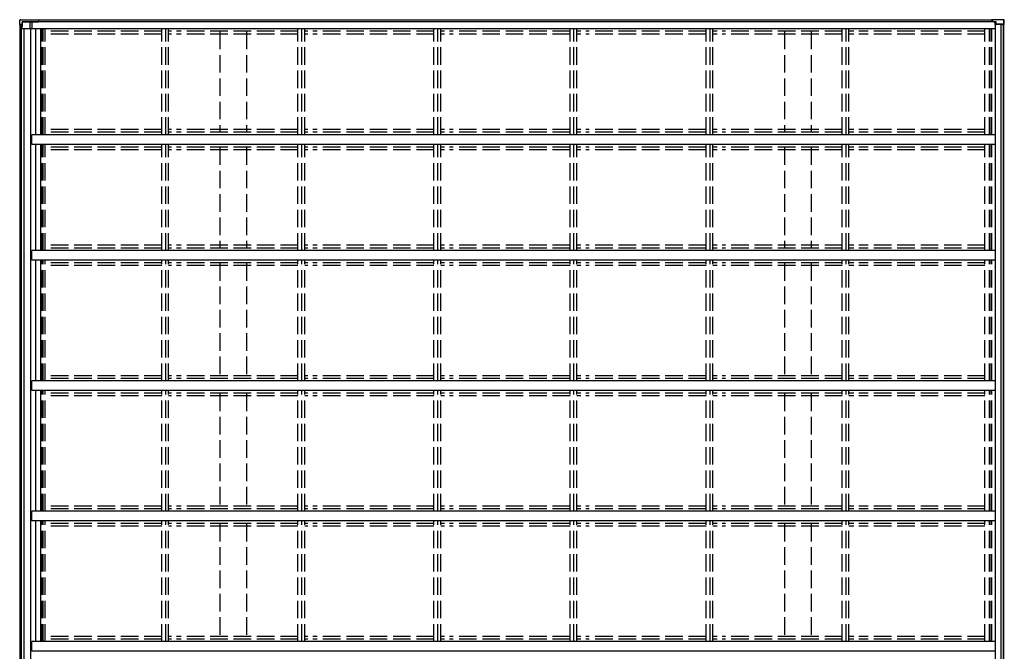
# Model space of a CAD drawing. Units: millimetres. Extents: x 0 to 117740, y 0 to 83160.
# Drawn here: x 68238 to 73295, y 56164 to 59411 of the extents above; entities that cross this region are included whole.
import ezdxf

# ---------------------------------------------------------------- set-up
doc = ezdxf.new("R2010")
doc.units = ezdxf.units.MM
doc.linetypes.add('YHIDDEN_1', pattern=[4, 3, -1])
doc.layers.add('YKK_13', color=4, linetype='Continuous', lineweight=30)
doc.layers.add('YKK_A1', color=4, linetype='Continuous', lineweight=30)

msp = doc.modelspace()

# ---------------------------------------------------------------- linework, layer by layer
at = {"layer": 'YKK_13', "linetype": 'Continuous', "ltscale": 30}
for p, q in [((68238.3, 59385.7), (68239.3, 59404.4)), ((68244.8, 59385.7), (68238.3, 59385.7)), ((68238.3, 59385.7), (68238.3, 59385.7)), ((68239.5, 59407.5), (68239.5, 59407.5)), ((68243.1, 59410.2), (68335.5, 59410.2)), ((68244.1, 59410.6), (68336.8, 59410.6)), ((68244.8, 59385.7), (68246.3, 59385.7)), ((68246.3, 59385.7), (68250.4, 59385.7)), ((68250.3, 59385.7), (68250.1, 59364.7)), ((68251.2, 59399.9), (68250.4, 59385.7)), ((68250.6, 59385.7), (68250.4, 59385.7)), ((68250.6, 59385.7), (68250.7, 59388.7)), ((68250.7, 59388.7), (68250.8, 59388.7)), ((68251.3, 59397.5), (68250.8, 59388.7)), ((68250.9, 59388.7), (68250.8, 59388.7)), ((68251.2, 59399.9), (68334, 59399.9)), ((68251.3, 59399.7), (68251.2, 59399.9)), ((68251.4, 59399.6), (68251.3, 59399.7)), ((68327.3, 59399.6), (68251.4, 59399.6)), ((68290.8, 59399.6), (68290.8, 59364.7)), ((68327.8, 59399), (68327.6, 59399.5)), ((68329.4, 59399), (68329.1, 59399.7)), ((68329.1, 59399.7), (68334.1, 59399.7)), ((68334, 59399.9), (68334, 59401.1)), ((68334, 59399.9), (68334.1, 59399.7)), ((68334.1, 59401.1), (68334.1, 59399.7)), ((68335.5, 59407.7), (68335.5, 59408.3)), ((68335.6, 59409.2), (68335.6, 59407.7)), ((68336.7, 59407.7), (68336.7, 59409.6)), ((68336.8, 59408.6), (68336.8, 59407.7)), ((73229.8, 59399.9), (73229.8, 59401.1)), ((73247.1, 59399.9), (73229.8, 59399.9)), ((73229.9, 59399.7), (73229.8, 59399.9)), ((73234.9, 59399.7), (73229.9, 59399.7)), ((73288.8, 59410.2), (73231.4, 59410.2)), ((73290.5, 59410.6), (73232.7, 59410.6)), ((73235.3, 59399), (73234.9, 59399.7)), ((73236.8, 59399), (73236.6, 59399.5)), ((73247.1, 59399.6), (73236.9, 59399.6)), ((73247.7, 59385.7), (73247.1, 59399.9)), ((73282.5, 59385.7), (73247.7, 59385.7)), ((73284.2, 59385.7), (73282.5, 59385.7)), ((73282.7, 59385.7), (73282.5, 59385.7)), ((73284.2, 59385.7), (73293.6, 59385.7)), ((73287.8, 59385.7), (73294.3, 59385.7)), ((73293.7, 59385.7), (73292.7, 59404.4)), ((73293.6, 59385.7), (73293.7, 59385.7)), ((73295.4, 59385.7), (73294.3, 59385.7)), ((73295.4, 59385.7), (73294.4, 59404.8)), ((68248.4, 59364.7), (68300.6, 59364.7))]:
    msp.add_line(p, q, dxfattribs=at)
at = {"layer": 'YKK_13', "linetype": 'Continuous'}
for p, q in [((68239.2, 59404.4), (68239.3, 59406.1)), ((68239.3, 59406.1), (68239.4, 59407.5)), ((68242.4, 59410.2), (68242.9, 59410.2)), ((68242.9, 59410.2), (68243.1, 59410.2)), ((68243.3, 59410.6), (68243.8, 59410.6)), ((68243.8, 59410.6), (68244.1, 59410.6)), ((68335.5, 59410.1), (68335.5, 59410.2)), ((68335.5, 59410.2), (68335.5, 59410.2)), ((68335.5, 59410.2), (68335.5, 59410.1)), ((68335.5, 59410.1), (68335.6, 59410)), ((68335.5, 59408.4), (68335.5, 59408.5)), ((68335.5, 59408.5), (68335.5, 59408.5)), ((68335.5, 59408.5), (68335.5, 59408.5)), ((68335.5, 59408.5), (68335.5, 59408.5)), ((68335.5, 59408.5), (68335.5, 59408.5)), ((68335.5, 59408.5), (68335.5, 59408.5)), ((68335.5, 59408.3), (68335.5, 59408.4)), ((68335.5, 59408.4), (68335.5, 59408.4)), ((68335.6, 59410), (68335.6, 59409.9)), ((68335.6, 59409.9), (68335.6, 59409.7)), ((68335.6, 59409.7), (68335.6, 59409.4)), ((68335.6, 59409.4), (68335.6, 59409.2)), ((68336.7, 59409.6), (68336.8, 59409.9)), ((68336.8, 59410.5), (68336.8, 59410.6)), ((68336.8, 59410.6), (68336.8, 59410.6)), ((68336.8, 59410.6), (68336.9, 59410.6)), ((68336.8, 59410.3), (68336.8, 59410.5)), ((68336.8, 59410.1), (68336.8, 59410.3)), ((68336.8, 59409.9), (68336.8, 59410.1)), ((68336.9, 59408.8), (68336.8, 59408.8)), ((68336.8, 59408.8), (68336.8, 59408.7)), ((68336.8, 59408.7), (68336.8, 59408.7)), ((68336.8, 59408.7), (68336.8, 59408.6)), ((68336.9, 59410.6), (68336.9, 59410.4)), ((68336.9, 59410.4), (68337.1, 59409)), ((68336.9, 59408.8), (68336.9, 59408.8)), ((68336.9, 59408.8), (68336.9, 59408.8)), ((68336.9, 59408.8), (68336.9, 59408.8)), ((68336.9, 59408.8), (68336.9, 59408.8)), ((68337, 59407.7), (68336.9, 59408.8)), ((68337.1, 59409), (68337.2, 59407.7)), ((73231.3, 59410.1), (73231.3, 59410.2)), ((73231.3, 59410.2), (73231.4, 59410.2)), ((73289, 59410.2), (73288.8, 59410.2)), ((73289.6, 59410.2), (73289, 59410.2)), ((73291, 59410.6), (73290.5, 59410.6)), ((73291.3, 59410.6), (73291, 59410.6)), ((73294.3, 59406.4), (73294.1, 59408.1)), ((73294.1, 59408.1), (73294.1, 59408.1)), ((73294.4, 59404.8), (73294.3, 59406.4))]:
    msp.add_line(p, q, dxfattribs=at)
at = {"layer": 'YKK_13', "linetype": 'Continuous', "ltscale": 30}
for centre, radius, start, end in [((68242.3, 59407.3), 2.86, 89.0311, 175.9967), ((68243.2, 59408.1), 2.51, 87.5178, 125.84), ((68345.5, 59401.2), 11.5, 173.4483, 180.8455), ((68662.5, 59345.8), 333.3, 168.8691, 170.1965), ((68663.4, 59344.2), 334.1, 168.9073, 170.202), ((73241.4, 59401.2), 11.5, 173.4483, 180.8455), ((73558.4, 59345.8), 333.3, 168.8691, 170.1965), ((73233.6, 59410.3), 1.01, 159.1606, 182.2968), ((73289.6, 59407.3), 2.87, 4.3474, 90.8935), ((73291.4, 59407.9), 2.73, 5.0218, 91.2508), ((73237.4, 59402.1), 55.4, 2.396, 5.6248)]:
    msp.add_arc(centre, radius, start, end, dxfattribs=at)
at = {"layer": 'YKK_13', "linetype": 'Continuous', "extrusion": (0, 0, -1)}
for centre, major_axis, ratio, start_param, end_param in [((68650.3, 66798), (430, 8222.6), 0.003344, 3.589948, 3.592413), ((68327.3, 59399.5), (-0.3, 0.003), 0.146695, 1.499057, 3.069397)]:
    msp.add_ellipse(centre, major_axis=major_axis, ratio=ratio, start_param=start_param, end_param=end_param, dxfattribs=at)
at = {"layer": 'YKK_13', "linetype": 'Continuous'}
msp.add_ellipse((73236.9, 59399.5), major_axis=(-0.3, 0.003), ratio=0.14673, start_param=-1.500739, end_param=0.069601, dxfattribs=at)
at = {"layer": 'YKK_A1', "ltscale": 30}
for p, q in [((68240.5, 54438.7), (68240.5, 59385.7)), ((68246.2, 54438.7), (68246.2, 59385.7)), ((68248.4, 54438.7), (68248.4, 59385.7)), ((68300.6, 59399), (68300.6, 59363.7)), ((73252.8, 59399), (68300.6, 59399)), ((73234.8, 59407.7), (68335.3, 59407.7)), ((73234.8, 59407.7), (73234.8, 59399)), ((73249.8, 59388.7), (73292.4, 59388.7)), ((73249.9, 52321.7), (73249.9, 59388.7)), ((73252.8, 59388.7), (73252.8, 59399)), ((73280.1, 52321.7), (73280.1, 59388.7)), ((73290.9, 52321.7), (73290.9, 59388.7)), ((73292.4, 52321.7), (73292.4, 59388.7)), ((68262.1, 52342.7), (68262.1, 59364.7)), ((68295.4, 52342.7), (68295.4, 59364.7)), ((73249.8, 59363.7), (68300.6, 59363.7)), ((68321.5, 58818.7), (68321.5, 59363.7)), ((68346.1, 58818.7), (68346.1, 59363.7)), ((68300.6, 58768.7), (68300.6, 58818.7)), ((73249.8, 58818.7), (68300.6, 58818.7)), ((73249.8, 58768.7), (68300.6, 58768.7)), ((68321.5, 58223.7), (68321.5, 58768.7)), ((68346.1, 58223.7), (68346.1, 58768.7)), ((68300.6, 58173.7), (68300.6, 58223.7)), ((73249.8, 58223.7), (68300.6, 58223.7)), ((73249.8, 58173.7), (68300.6, 58173.7)), ((68321.5, 57553.7), (68321.5, 58173.7)), ((68346.1, 57553.7), (68346.1, 58173.7)), ((68300.6, 57503.7), (68300.6, 57553.7)), ((73249.8, 57553.7), (68300.6, 57553.7)), ((73249.8, 57503.7), (68300.6, 57503.7)), ((68321.5, 56883.7), (68321.5, 57503.7)), ((68346.1, 56883.7), (68346.1, 57503.7)), ((68300.6, 56833.7), (68300.6, 56883.7)), ((73249.8, 56883.7), (68300.6, 56883.7)), ((73249.8, 56833.7), (68300.6, 56833.7)), ((68321.5, 56213.7), (68321.5, 56833.7)), ((68346.1, 56213.7), (68346.1, 56833.7)), ((68300.6, 56163.7), (68300.6, 56213.7)), ((73249.8, 56213.7), (68300.6, 56213.7)), ((73249.8, 56163.7), (68300.6, 56163.7))]:
    msp.add_line(p, q, dxfattribs=at)
at = {"layer": 'YKK_A1', "linetype": 'YHIDDEN_1', "ltscale": 30}
for p, q in [((68354.2, 58818.7), (68354.2, 59363.7)), ((68358.3, 58818.7), (68358.3, 59363.7)), ((68358.5, 58818.7), (68358.5, 59363.7)), ((68369.1, 58818.7), (68369.1, 59363.7)), ((68968.2, 59350.7), (68369.1, 59350.7)), ((68968.2, 59336.7), (68369.1, 59336.7)), ((68968.2, 58818.7), (68968.2, 59363.7)), ((68988.1, 58818.7), (68988.1, 59363.7)), ((69003.1, 58818.7), (69003.1, 59363.7)), ((69017.6, 59350.7), (69003.1, 59350.7)), ((69017.6, 59336.7), (69003.1, 59336.7)), ((69667.1, 59350.7), (69043.5, 59350.7)), ((69667.1, 59336.7), (69043.5, 59336.7)), ((69266, 59348.7), (69266, 58833.7)), ((69404, 59348.7), (69404, 58833.7)), ((69667.1, 58818.7), (69667.1, 59363.7)), ((69687, 58818.7), (69687, 59363.7)), ((69702, 58818.7), (69702, 59363.7)), ((69718.4, 59350.7), (69702, 59350.7)), ((69718.4, 59336.7), (69702, 59336.7)), ((70366, 59350.7), (69744.4, 59350.7)), ((70366, 59336.7), (69744.4, 59336.7)), ((70366, 58818.7), (70366, 59363.7)), ((70386, 58818.7), (70386, 59363.7)), ((70400.9, 58818.7), (70400.9, 59363.7)), ((70419.3, 59350.7), (70400.9, 59350.7)), ((70419.3, 59336.7), (70400.9, 59336.7)), ((71064.9, 59350.7), (70445.2, 59350.7)), ((71064.9, 59336.7), (70445.2, 59336.7)), ((71064.9, 58818.7), (71064.9, 59363.7)), ((71084.9, 58818.7), (71084.9, 59363.7)), ((71099.9, 58818.7), (71099.9, 59363.7)), ((71120.1, 59350.7), (71099.9, 59350.7)), ((71120.1, 59336.7), (71099.9, 59336.7)), ((71763.9, 59350.7), (71146, 59350.7)), ((71763.9, 59336.7), (71146, 59336.7)), ((71763.9, 58818.7), (71763.9, 59363.7)), ((71783.8, 58818.7), (71783.8, 59363.7)), ((71798.8, 58818.7), (71798.8, 59363.7)), ((71820.9, 59350.7), (71798.8, 59350.7)), ((71820.9, 59336.7), (71798.8, 59336.7)), ((72462.8, 59350.7), (71846.9, 59350.7)), ((72462.8, 59336.7), (71846.9, 59336.7)), ((72165.9, 59348.7), (72165.9, 58833.7)), ((72303.9, 59348.7), (72303.9, 58833.7)), ((72462.8, 58818.7), (72462.8, 59363.7)), ((72482.7, 58818.7), (72482.7, 59363.7)), ((72497.7, 58818.7), (72497.7, 59363.7)), ((72521.8, 59350.7), (72497.7, 59350.7)), ((72521.8, 59336.7), (72497.7, 59336.7)), ((73195.9, 59350.7), (72547.7, 59350.7)), ((73195.9, 59336.7), (72547.7, 59336.7)), ((73195.9, 58818.7), (73195.9, 59363.7)), ((73218.9, 58818.7), (73218.9, 59363.7)), ((73223.6, 58818.7), (73223.6, 59363.7)), ((73231.1, 58818.7), (73231.1, 59363.7)), ((73231.3, 58818.7), (73231.3, 59363.7)), ((68968.2, 58845.7), (68369.1, 58845.7)), ((68968.2, 58831.7), (68369.1, 58831.7)), ((69017.6, 58845.7), (69003.1, 58845.7)), ((69017.6, 58831.7), (69003.1, 58831.7)), ((69667.1, 58845.7), (69043.5, 58845.7)), ((69667.1, 58831.7), (69043.5, 58831.7)), ((69718.4, 58845.7), (69702, 58845.7)), ((69718.4, 58831.7), (69702, 58831.7)), ((70366, 58845.7), (69744.4, 58845.7)), ((70366, 58831.7), (69744.4, 58831.7)), ((70419.3, 58845.7), (70400.9, 58845.7)), ((70419.3, 58831.7), (70400.9, 58831.7)), ((71064.9, 58845.7), (70445.2, 58845.7)), ((71064.9, 58831.7), (70445.2, 58831.7)), ((71120.1, 58845.7), (71099.9, 58845.7)), ((71120.1, 58831.7), (71099.9, 58831.7)), ((71763.9, 58845.7), (71146, 58845.7)), ((71763.9, 58831.7), (71146, 58831.7)), ((71820.9, 58845.7), (71798.8, 58845.7)), ((71820.9, 58831.7), (71798.8, 58831.7)), ((72462.8, 58845.7), (71846.9, 58845.7)), ((72462.8, 58831.7), (71846.9, 58831.7)), ((72521.8, 58845.7), (72497.7, 58845.7)), ((72521.8, 58831.7), (72497.7, 58831.7)), ((73195.9, 58845.7), (72547.7, 58845.7)), ((73195.9, 58831.7), (72547.7, 58831.7)), ((68354.2, 58223.7), (68354.2, 58768.7)), ((68358.3, 58223.7), (68358.3, 58768.7)), ((68358.5, 58223.7), (68358.5, 58768.7)), ((68369.1, 58223.7), (68369.1, 58768.7)), ((68968.2, 58223.7), (68968.2, 58768.7)), ((68988.1, 58223.7), (68988.1, 58768.7)), ((69003.1, 58223.7), (69003.1, 58768.7)), ((69667.1, 58223.7), (69667.1, 58768.7)), ((69687, 58223.7), (69687, 58768.7)), ((69702, 58223.7), (69702, 58768.7)), ((70366, 58223.7), (70366, 58768.7)), ((70386, 58223.7), (70386, 58768.7)), ((70400.9, 58223.7), (70400.9, 58768.7)), ((71064.9, 58223.7), (71064.9, 58768.7)), ((71084.9, 58223.7), (71084.9, 58768.7)), ((71099.9, 58223.7), (71099.9, 58768.7)), ((71763.9, 58223.7), (71763.9, 58768.7)), ((71783.8, 58223.7), (71783.8, 58768.7)), ((71798.8, 58223.7), (71798.8, 58768.7)), ((72462.8, 58223.7), (72462.8, 58768.7)), ((72482.7, 58223.7), (72482.7, 58768.7)), ((72497.7, 58223.7), (72497.7, 58768.7)), ((73195.9, 58223.7), (73195.9, 58768.7)), ((73218.9, 58223.7), (73218.9, 58768.7)), ((73223.6, 58223.7), (73223.6, 58768.7)), ((73231.1, 58223.7), (73231.1, 58768.7)), ((73231.3, 58223.7), (73231.3, 58768.7)), ((68968.2, 58755.7), (68369.1, 58755.7)), ((68968.2, 58741.7), (68369.1, 58741.7)), ((69017.6, 58755.7), (69003.1, 58755.7)), ((69017.6, 58741.7), (69003.1, 58741.7)), ((69667.1, 58755.7), (69043.5, 58755.7)), ((69667.1, 58741.7), (69043.5, 58741.7)), ((69266, 58753.7), (69266, 58238.7)), ((69404, 58753.7), (69404, 58238.7)), ((69718.4, 58755.7), (69702, 58755.7)), ((69718.4, 58741.7), (69702, 58741.7)), ((70366, 58755.7), (69744.4, 58755.7)), ((70366, 58741.7), (69744.4, 58741.7)), ((70419.3, 58755.7), (70400.9, 58755.7)), ((70419.3, 58741.7), (70400.9, 58741.7)), ((71064.9, 58755.7), (70445.2, 58755.7)), ((71064.9, 58741.7), (70445.2, 58741.7)), ((71120.1, 58755.7), (71099.9, 58755.7)), ((71120.1, 58741.7), (71099.9, 58741.7)), ((71763.9, 58755.7), (71146, 58755.7)), ((71763.9, 58741.7), (71146, 58741.7)), ((71820.9, 58755.7), (71798.8, 58755.7)), ((71820.9, 58741.7), (71798.8, 58741.7)), ((72462.8, 58755.7), (71846.9, 58755.7)), ((72462.8, 58741.7), (71846.9, 58741.7)), ((72165.9, 58753.7), (72165.9, 58238.7)), ((72303.9, 58753.7), (72303.9, 58238.7)), ((72521.8, 58755.7), (72497.7, 58755.7)), ((72521.8, 58741.7), (72497.7, 58741.7)), ((73195.9, 58755.7), (72547.7, 58755.7)), ((73195.9, 58741.7), (72547.7, 58741.7)), ((68968.2, 58250.7), (68369.1, 58250.7)), ((68968.2, 58236.7), (68369.1, 58236.7)), ((69017.6, 58250.7), (69003.1, 58250.7)), ((69017.6, 58236.7), (69003.1, 58236.7)), ((69667.1, 58250.7), (69043.5, 58250.7)), ((69667.1, 58236.7), (69043.5, 58236.7)), ((69718.4, 58250.7), (69702, 58250.7)), ((69718.4, 58236.7), (69702, 58236.7)), ((70366, 58250.7), (69744.4, 58250.7)), ((70366, 58236.7), (69744.4, 58236.7)), ((70419.3, 58250.7), (70400.9, 58250.7)), ((70419.3, 58236.7), (70400.9, 58236.7)), ((71064.9, 58250.7), (70445.2, 58250.7)), ((71064.9, 58236.7), (70445.2, 58236.7)), ((71120.1, 58250.7), (71099.9, 58250.7)), ((71120.1, 58236.7), (71099.9, 58236.7)), ((71763.9, 58250.7), (71146, 58250.7)), ((71763.9, 58236.7), (71146, 58236.7)), ((71820.9, 58250.7), (71798.8, 58250.7)), ((71820.9, 58236.7), (71798.8, 58236.7)), ((72462.8, 58250.7), (71846.9, 58250.7)), ((72462.8, 58236.7), (71846.9, 58236.7)), ((72521.8, 58250.7), (72497.7, 58250.7)), ((72521.8, 58236.7), (72497.7, 58236.7)), ((73195.9, 58250.7), (72547.7, 58250.7)), ((73195.9, 58236.7), (72547.7, 58236.7)), ((68354.2, 57553.7), (68354.2, 58173.7)), ((68358.3, 57553.7), (68358.3, 58173.7)), ((68358.5, 57553.7), (68358.5, 58173.7)), ((68369.1, 57553.7), (68369.1, 58173.7)), ((68968.2, 58160.7), (68369.1, 58160.7)), ((68968.2, 57553.7), (68968.2, 58173.7)), ((68988.1, 57553.7), (68988.1, 58173.7)), ((69003.1, 57553.7), (69003.1, 58173.7)), ((69017.6, 58160.7), (69003.1, 58160.7)), ((69667.1, 58160.7), (69043.5, 58160.7)), ((69266, 58158.7), (69266, 57568.7)), ((69404, 58158.7), (69404, 57568.7)), ((69667.1, 57553.7), (69667.1, 58173.7)), ((69687, 57553.7), (69687, 58173.7)), ((69702, 57553.7), (69702, 58173.7)), ((69718.4, 58160.7), (69702, 58160.7)), ((70366, 58160.7), (69744.4, 58160.7)), ((70366, 57553.7), (70366, 58173.7)), ((70386, 57553.7), (70386, 58173.7)), ((70400.9, 57553.7), (70400.9, 58173.7)), ((70419.3, 58160.7), (70400.9, 58160.7)), ((71064.9, 58160.7), (70445.2, 58160.7)), ((71064.9, 57553.7), (71064.9, 58173.7)), ((71084.9, 57553.7), (71084.9, 58173.7)), ((71099.9, 57553.7), (71099.9, 58173.7)), ((71120.1, 58160.7), (71099.9, 58160.7)), ((71763.9, 58160.7), (71146, 58160.7)), ((71763.9, 57553.7), (71763.9, 58173.7)), ((71783.8, 57553.7), (71783.8, 58173.7)), ((71798.8, 57553.7), (71798.8, 58173.7)), ((71820.9, 58160.7), (71798.8, 58160.7)), ((72462.8, 58160.7), (71846.9, 58160.7)), ((72165.9, 58158.7), (72165.9, 57568.7)), ((72303.9, 58158.7), (72303.9, 57568.7)), ((72462.8, 57553.7), (72462.8, 58173.7)), ((72482.7, 57553.7), (72482.7, 58173.7)), ((72497.7, 57553.7), (72497.7, 58173.7)), ((72521.8, 58160.7), (72497.7, 58160.7)), ((73195.9, 58160.7), (72547.7, 58160.7)), ((73195.9, 57553.7), (73195.9, 58173.7)), ((73218.9, 57553.7), (73218.9, 58173.7)), ((73223.6, 57553.7), (73223.6, 58173.7)), ((73231.1, 57553.7), (73231.1, 58173.7)), ((73231.3, 57553.7), (73231.3, 58173.7)), ((68968.2, 58146.7), (68369.1, 58146.7)), ((69017.6, 58146.7), (69003.1, 58146.7)), ((69667.1, 58146.7), (69043.5, 58146.7)), ((69718.4, 58146.7), (69702, 58146.7)), ((70366, 58146.7), (69744.4, 58146.7)), ((70419.3, 58146.7), (70400.9, 58146.7)), ((71064.9, 58146.7), (70445.2, 58146.7)), ((71120.1, 58146.7), (71099.9, 58146.7)), ((71763.9, 58146.7), (71146, 58146.7)), ((71820.9, 58146.7), (71798.8, 58146.7)), ((72462.8, 58146.7), (71846.9, 58146.7)), ((72521.8, 58146.7), (72497.7, 58146.7)), ((73195.9, 58146.7), (72547.7, 58146.7)), ((68968.2, 57580.7), (68369.1, 57580.7)), ((68968.2, 57566.7), (68369.1, 57566.7)), ((69017.6, 57580.7), (69003.1, 57580.7)), ((69017.6, 57566.7), (69003.1, 57566.7)), ((69667.1, 57580.7), (69043.5, 57580.7)), ((69667.1, 57566.7), (69043.5, 57566.7)), ((69718.4, 57580.7), (69702, 57580.7)), ((69718.4, 57566.7), (69702, 57566.7)), ((70366, 57580.7), (69744.4, 57580.7)), ((70366, 57566.7), (69744.4, 57566.7)), ((70419.3, 57580.7), (70400.9, 57580.7)), ((70419.3, 57566.7), (70400.9, 57566.7)), ((71064.9, 57580.7), (70445.2, 57580.7)), ((71064.9, 57566.7), (70445.2, 57566.7)), ((71120.1, 57580.7), (71099.9, 57580.7)), ((71120.1, 57566.7), (71099.9, 57566.7)), ((71763.9, 57580.7), (71146, 57580.7)), ((71763.9, 57566.7), (71146, 57566.7)), ((71820.9, 57580.7), (71798.8, 57580.7)), ((71820.9, 57566.7), (71798.8, 57566.7)), ((72462.8, 57580.7), (71846.9, 57580.7)), ((72462.8, 57566.7), (71846.9, 57566.7)), ((72521.8, 57580.7), (72497.7, 57580.7)), ((72521.8, 57566.7), (72497.7, 57566.7)), ((73195.9, 57580.7), (72547.7, 57580.7)), ((73195.9, 57566.7), (72547.7, 57566.7)), ((68354.2, 56883.7), (68354.2, 57503.7)), ((68358.3, 56883.7), (68358.3, 57503.7)), ((68358.5, 56883.7), (68358.5, 57503.7)), ((68369.1, 56883.7), (68369.1, 57503.7)), ((68968.2, 56883.7), (68968.2, 57503.7)), ((68988.1, 56883.7), (68988.1, 57503.7)), ((69003.1, 56883.7), (69003.1, 57503.7)), ((69667.1, 56883.7), (69667.1, 57503.7)), ((69687, 56883.7), (69687, 57503.7)), ((69702, 56883.7), (69702, 57503.7)), ((70366, 56883.7), (70366, 57503.7)), ((70386, 56883.7), (70386, 57503.7)), ((70400.9, 56883.7), (70400.9, 57503.7)), ((71064.9, 56883.7), (71064.9, 57503.7)), ((71084.9, 56883.7), (71084.9, 57503.7)), ((71099.9, 56883.7), (71099.9, 57503.7)), ((71763.9, 56883.7), (71763.9, 57503.7)), ((71783.8, 56883.7), (71783.8, 57503.7)), ((71798.8, 56883.7), (71798.8, 57503.7)), ((72462.8, 56883.7), (72462.8, 57503.7)), ((72482.7, 56883.7), (72482.7, 57503.7)), ((72497.7, 56883.7), (72497.7, 57503.7)), ((73195.9, 56883.7), (73195.9, 57503.7)), ((73218.9, 56883.7), (73218.9, 57503.7)), ((73223.6, 56883.7), (73223.6, 57503.7)), ((73231.1, 56883.7), (73231.1, 57503.7)), ((73231.3, 56883.7), (73231.3, 57503.7)), ((68968.2, 57490.7), (68369.1, 57490.7)), ((68968.2, 57476.7), (68369.1, 57476.7)), ((69017.6, 57490.7), (69003.1, 57490.7)), ((69017.6, 57476.7), (69003.1, 57476.7)), ((69667.1, 57490.7), (69043.5, 57490.7)), ((69667.1, 57476.7), (69043.5, 57476.7)), ((69266, 57488.7), (69266, 56898.7)), ((69404, 57488.7), (69404, 56898.7)), ((69718.4, 57490.7), (69702, 57490.7)), ((69718.4, 57476.7), (69702, 57476.7)), ((70366, 57490.7), (69744.4, 57490.7)), ((70366, 57476.7), (69744.4, 57476.7)), ((70419.3, 57490.7), (70400.9, 57490.7)), ((70419.3, 57476.7), (70400.9, 57476.7)), ((71064.9, 57490.7), (70445.2, 57490.7)), ((71064.9, 57476.7), (70445.2, 57476.7)), ((71120.1, 57490.7), (71099.9, 57490.7)), ((71120.1, 57476.7), (71099.9, 57476.7)), ((71763.9, 57490.7), (71146, 57490.7)), ((71763.9, 57476.7), (71146, 57476.7)), ((71820.9, 57490.7), (71798.8, 57490.7)), ((71820.9, 57476.7), (71798.8, 57476.7)), ((72462.8, 57490.7), (71846.9, 57490.7)), ((72462.8, 57476.7), (71846.9, 57476.7)), ((72165.9, 57488.7), (72165.9, 56898.7)), ((72303.9, 57488.7), (72303.9, 56898.7)), ((72521.8, 57490.7), (72497.7, 57490.7)), ((72521.8, 57476.7), (72497.7, 57476.7)), ((73195.9, 57490.7), (72547.7, 57490.7)), ((73195.9, 57476.7), (72547.7, 57476.7)), ((68968.2, 56910.7), (68369.1, 56910.7)), ((68968.2, 56896.7), (68369.1, 56896.7)), ((69017.6, 56910.7), (69003.1, 56910.7)), ((69017.6, 56896.7), (69003.1, 56896.7)), ((69667.1, 56910.7), (69043.5, 56910.7)), ((69667.1, 56896.7), (69043.5, 56896.7)), ((69718.4, 56910.7), (69702, 56910.7)), ((69718.4, 56896.7), (69702, 56896.7)), ((70366, 56910.7), (69744.4, 56910.7)), ((70366, 56896.7), (69744.4, 56896.7)), ((70419.3, 56910.7), (70400.9, 56910.7)), ((70419.3, 56896.7), (70400.9, 56896.7)), ((71064.9, 56910.7), (70445.2, 56910.7)), ((71064.9, 56896.7), (70445.2, 56896.7)), ((71120.1, 56910.7), (71099.9, 56910.7)), ((71120.1, 56896.7), (71099.9, 56896.7)), ((71763.9, 56910.7), (71146, 56910.7)), ((71763.9, 56896.7), (71146, 56896.7)), ((71820.9, 56910.7), (71798.8, 56910.7)), ((71820.9, 56896.7), (71798.8, 56896.7)), ((72462.8, 56910.7), (71846.9, 56910.7)), ((72462.8, 56896.7), (71846.9, 56896.7)), ((72521.8, 56910.7), (72497.7, 56910.7)), ((72521.8, 56896.7), (72497.7, 56896.7)), ((73195.9, 56910.7), (72547.7, 56910.7)), ((73195.9, 56896.7), (72547.7, 56896.7)), ((68354.2, 56213.7), (68354.2, 56833.7)), ((68358.3, 56213.7), (68358.3, 56833.7)), ((68358.5, 56213.7), (68358.5, 56833.7)), ((68369.1, 56213.7), (68369.1, 56833.7)), ((68968.2, 56820.7), (68369.1, 56820.7)), ((68968.2, 56806.7), (68369.1, 56806.7)), ((68968.2, 56213.7), (68968.2, 56833.7)), ((68988.1, 56213.7), (68988.1, 56833.7)), ((69003.1, 56213.7), (69003.1, 56833.7)), ((69017.6, 56820.7), (69003.1, 56820.7)), ((69017.6, 56806.7), (69003.1, 56806.7)), ((69667.1, 56820.7), (69043.5, 56820.7)), ((69667.1, 56806.7), (69043.5, 56806.7)), ((69266, 56818.7), (69266, 56228.7)), ((69404, 56818.7), (69404, 56228.7)), ((69667.1, 56213.7), (69667.1, 56833.7)), ((69687, 56213.7), (69687, 56833.7)), ((69702, 56213.7), (69702, 56833.7)), ((69718.4, 56820.7), (69702, 56820.7)), ((69718.4, 56806.7), (69702, 56806.7)), ((70366, 56820.7), (69744.4, 56820.7)), ((70366, 56806.7), (69744.4, 56806.7)), ((70366, 56213.7), (70366, 56833.7)), ((70386, 56213.7), (70386, 56833.7)), ((70400.9, 56213.7), (70400.9, 56833.7)), ((70419.3, 56820.7), (70400.9, 56820.7)), ((70419.3, 56806.7), (70400.9, 56806.7)), ((71064.9, 56820.7), (70445.2, 56820.7)), ((71064.9, 56806.7), (70445.2, 56806.7)), ((71064.9, 56213.7), (71064.9, 56833.7)), ((71084.9, 56213.7), (71084.9, 56833.7)), ((71099.9, 56213.7), (71099.9, 56833.7)), ((71120.1, 56820.7), (71099.9, 56820.7)), ((71120.1, 56806.7), (71099.9, 56806.7)), ((71763.9, 56820.7), (71146, 56820.7)), ((71763.9, 56806.7), (71146, 56806.7)), ((71763.9, 56213.7), (71763.9, 56833.7)), ((71783.8, 56213.7), (71783.8, 56833.7)), ((71798.8, 56213.7), (71798.8, 56833.7)), ((71820.9, 56820.7), (71798.8, 56820.7)), ((71820.9, 56806.7), (71798.8, 56806.7)), ((72462.8, 56820.7), (71846.9, 56820.7)), ((72462.8, 56806.7), (71846.9, 56806.7)), ((72165.9, 56818.7), (72165.9, 56228.7)), ((72303.9, 56818.7), (72303.9, 56228.7)), ((72462.8, 56213.7), (72462.8, 56833.7)), ((72482.7, 56213.7), (72482.7, 56833.7)), ((72497.7, 56213.7), (72497.7, 56833.7)), ((72521.8, 56820.7), (72497.7, 56820.7)), ((72521.8, 56806.7), (72497.7, 56806.7)), ((73195.9, 56820.7), (72547.7, 56820.7)), ((73195.9, 56806.7), (72547.7, 56806.7)), ((73195.9, 56213.7), (73195.9, 56833.7)), ((73218.9, 56213.7), (73218.9, 56833.7)), ((73223.6, 56213.7), (73223.6, 56833.7)), ((73231.1, 56213.7), (73231.1, 56833.7)), ((73231.3, 56213.7), (73231.3, 56833.7)), ((68968.2, 56240.7), (68369.1, 56240.7)), ((69017.6, 56240.7), (69003.1, 56240.7)), ((69667.1, 56240.7), (69043.5, 56240.7)), ((69718.4, 56240.7), (69702, 56240.7)), ((70366, 56240.7), (69744.4, 56240.7)), ((70419.3, 56240.7), (70400.9, 56240.7)), ((71064.9, 56240.7), (70445.2, 56240.7)), ((71120.1, 56240.7), (71099.9, 56240.7)), ((71763.9, 56240.7), (71146, 56240.7)), ((71820.9, 56240.7), (71798.8, 56240.7)), ((72462.8, 56240.7), (71846.9, 56240.7)), ((72521.8, 56240.7), (72497.7, 56240.7)), ((73195.9, 56240.7), (72547.7, 56240.7)), ((68968.2, 56226.7), (68369.1, 56226.7)), ((69017.6, 56226.7), (69003.1, 56226.7)), ((69667.1, 56226.7), (69043.5, 56226.7)), ((69718.4, 56226.7), (69702, 56226.7)), ((70366, 56226.7), (69744.4, 56226.7)), ((70419.3, 56226.7), (70400.9, 56226.7)), ((71064.9, 56226.7), (70445.2, 56226.7)), ((71120.1, 56226.7), (71099.9, 56226.7)), ((71763.9, 56226.7), (71146, 56226.7)), ((71820.9, 56226.7), (71798.8, 56226.7)), ((72462.8, 56226.7), (71846.9, 56226.7)), ((72521.8, 56226.7), (72497.7, 56226.7)), ((73195.9, 56226.7), (72547.7, 56226.7))]:
    msp.add_line(p, q, dxfattribs=at)

doc.saveas('drawing.dxf')
